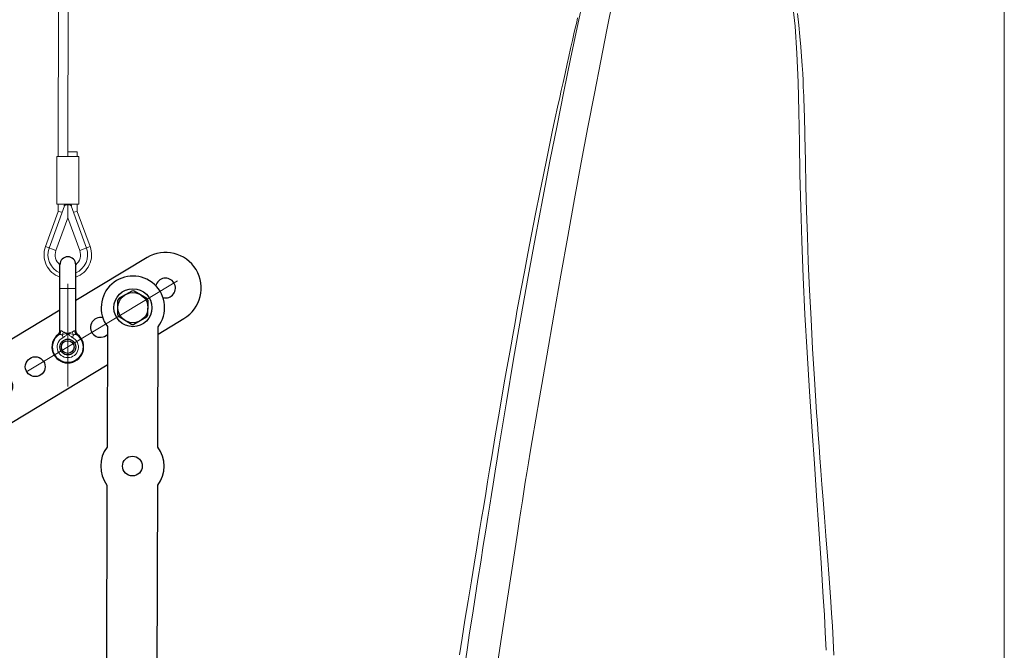
# Model space of a CAD drawing. Units: millimetres. Extents: x 0 to 210, y 0 to 297.
# Drawn here: x 93 to 105, y 100 to 108 of the extents above; entities that cross this region are included whole.
import ezdxf
from ezdxf.enums import TextEntityAlignment as Align

# ---------------------------------------------------------------- set-up
doc = ezdxf.new("R2010")
doc.units = ezdxf.units.MM
doc.header["$LTSCALE"] = 5
doc.linetypes.add('AUSGEZOGEN', pattern=[0])
doc.linetypes.add('DASHDOT', pattern=[1, 0.5, -0.25, 0, -0.25])
for name, color, linetype in [('Bemassung', 7, 'Continuous'), ('Mittellinie', 7, 'Continuous'), ('Volllinie breit', 7, 'Continuous'), ('Volllinie schmal', 7, 'Continuous')]:
    doc.layers.add(name, color=color, linetype=linetype)
doc.styles.add('Arial', font='arial.ttf')
doc.dimstyles.new('ISO-25', dxfattribs={"dimtxt": 2.5, "dimasz": 2.5, "dimexe": 1.25, "dimexo": 0.625, "dimtad": 1, "dimtxsty": 'Standard', "dimcen": 2.5, "dimadec": 0, "dimazin": 0, "dimtfac": 1, "dimtmove": 0, "dimatfit": 3, "dimfxl": 1, "dimarcsym": 0})

# ---------------------------------------------------------------- blocks, each defined once
blk = doc.blocks.new('*D34')
at = {"layer": 'Bemassung', "linetype": 'AUSGEZOGEN', "lineweight": 18, "true_color": 0xff00ff}
for points in [[(105.133, 153.795), (104.783, 152.045), (105.483, 152.045)], [(105.133, 64.386), (105.483, 66.136), (104.783, 66.136)]]:
    blk.add_hatch(color=6, dxfattribs=at).paths.add_polyline_path(points, flags=0)
at = {"layer": 'Bemassung', "color": 6, "linetype": 'AUSGEZOGEN', "lineweight": 18, "true_color": 0xff00ff}
for p, q in [((82.431, 153.795), (106.133, 153.795)), ((105.133, 66.136), (105.133, 152.045)), ((107.466, 64.386), (104.133, 64.386))]:
    blk.add_line(p, q, dxfattribs=at)
at = {"layer": 'Bemassung', "color": 6, "linetype": 'AUSGEZOGEN', "lineweight": 18, "true_color": 0xff00ff, "style": 'Arial', "width": 1.179794}
blk.add_text('3m - 4m - 5m - 6m', height=1.75, rotation=90, dxfattribs=at).set_placement((104.633, 114.121), (104.633, 137.821), align=Align.FIT)
blk = doc.blocks.new('PR321_sa_r_nNn084')
at = {"layer": 'Volllinie breit', "color": 56, "linetype": 'AUSGEZOGEN', "lineweight": 18, "true_color": 0x808000}
for points in [[(99.751, 108.224), (99.744, 108.195), (99.735, 108.153), (99.722, 108.096), (99.705, 108.025), (99.686, 107.938), (99.663, 107.837), (99.64, 107.737), (99.619, 107.643), (99.592, 107.521), (99.567, 107.409), (99.545, 107.308), (99.525, 107.218), (99.499, 107.097), (99.469, 106.961), (99.436, 106.808), (99.4, 106.638), (99.361, 106.45), (99.319, 106.244), (99.273, 106.019), (99.22, 105.75), (99.169, 105.492), (99.123, 105.248), (99.079, 105.019), (99.039, 104.804), (99.003, 104.606), (98.986, 104.517), (98.971, 104.43), (98.953, 104.333), (98.933, 104.221), (98.911, 104.096), (98.886, 103.957), (98.859, 103.803), (98.826, 103.616), (98.791, 103.412), (98.752, 103.189), (98.711, 102.946), (98.667, 102.684)], [(102.944, 100.851), (102.922, 101.15), (102.901, 101.428), (102.882, 101.685), (102.864, 101.922), (102.848, 102.139), (102.833, 102.334), (102.819, 102.511), (102.808, 102.671), (102.797, 102.814), (102.786, 102.962), (102.776, 103.103), (102.766, 103.244), (102.757, 103.385), (102.748, 103.526), (102.738, 103.668), (102.715, 104.047), (102.695, 104.422), (102.677, 104.789), (102.661, 105.147), (102.65, 105.468), (102.64, 105.786), (102.631, 106.101), (102.625, 106.418), (102.618, 106.735), (102.616, 106.824), (102.614, 106.912), (102.612, 106.991), (102.61, 107.055), (102.608, 107.105), (102.607, 107.135), (102.606, 107.156), (102.606, 107.172), (102.605, 107.199), (102.603, 107.24), (102.601, 107.293), (102.598, 107.357), (102.594, 107.435), (102.59, 107.524), (102.584, 107.624), (102.576, 107.736), (102.567, 107.858), (102.556, 107.99), (102.542, 108.131), (102.526, 108.281)], [(98.667, 102.684), (98.64, 102.52), (98.615, 102.368), (98.591, 102.219), (98.566, 102.066), (98.54, 101.903), (98.511, 101.728), (98.48, 101.535), (98.446, 101.329), (98.411, 101.116), (98.37, 100.864), (98.33, 100.62), (98.293, 100.393), (98.26, 100.183)], [(102.984, 100.178), (102.974, 100.368), (102.964, 100.547), (102.954, 100.709), (102.944, 100.851)]]:
    blk.add_lwpolyline(points, dxfattribs=at)
at = {"layer": 'Volllinie schmal', "color": 56, "linetype": 'AUSGEZOGEN', "lineweight": 18, "true_color": 0x808000}
for points in [[(99.179, 102.889), (99.271, 103.429), (99.362, 103.957), (99.452, 104.473), (99.539, 104.976), (99.626, 105.466), (99.711, 105.941), (99.797, 106.401), (99.881, 106.845), (99.963, 107.272), (100.044, 107.682), (100.12, 108.076), (100.193, 108.453)], [(98.762, 102.823), (98.852, 103.376), (98.942, 103.916), (99.034, 104.443), (99.127, 104.959), (99.22, 105.461), (99.312, 105.948), (99.402, 106.416), (99.491, 106.866), (99.577, 107.297), (99.663, 107.709), (99.746, 108.102), (99.827, 108.477), (99.9, 108.822), (99.969, 109.153), (100.033, 109.469), (100.093, 109.771), (100.146, 110.058), (100.193, 110.329), (100.23, 110.583), (100.26, 110.841), (100.278, 111.081), (100.282, 111.305), (100.277, 111.443)], [(102.412, 108.755), (102.457, 108.445), (102.493, 108.119), (102.517, 107.775), (102.533, 107.415), (102.542, 107.038), (102.549, 106.652), (102.556, 106.251), (102.567, 105.835), (102.58, 105.404), (102.598, 104.95), (102.619, 104.482), (102.646, 104.001), (102.677, 103.508), (102.71, 103.004), (102.737, 102.6), (102.764, 102.19), (102.792, 101.771), (102.821, 101.345), (102.85, 100.912)], [(98.991, 101.719), (99.014, 101.868), (99.035, 102.003), (99.054, 102.128), (99.072, 102.247), (99.091, 102.365), (99.11, 102.482), (99.131, 102.606), (99.154, 102.741), (99.179, 102.889)], [(98.592, 101.756), (98.618, 101.921), (98.642, 102.072), (98.664, 102.209), (98.685, 102.338), (98.711, 102.5), (98.736, 102.659), (98.762, 102.823)], [(97.552, 95.601), (97.632, 95.975), (97.71, 96.362), (97.786, 96.763), (97.859, 97.177), (97.93, 97.603), (98.002, 98.038), (98.077, 98.479), (98.135, 98.827), (98.193, 99.175), (98.248, 99.525), (98.302, 99.879), (98.357, 100.246), (98.389, 100.461), (98.423, 100.682), (98.458, 100.908), (98.493, 101.134), (98.528, 101.353), (98.561, 101.562), (98.592, 101.756)], [(97.953, 95.451), (98.034, 95.831), (98.111, 96.217), (98.185, 96.607), (98.256, 97.001), (98.324, 97.398), (98.389, 97.797), (98.453, 98.197), (98.516, 98.596), (98.586, 99.053), (98.655, 99.509), (98.723, 99.962), (98.791, 100.408), (98.858, 100.845), (98.924, 101.279), (98.991, 101.719)], [(102.85, 100.912), (102.864, 100.69), (102.875, 100.463), (102.886, 100.24)]]:
    blk.add_lwpolyline(points, dxfattribs=at)
blk = doc.blocks.new('TR321-2_PL12_M2-100_GUP_SA-L_nNn081')
blk.add_blockref('PR321_sa_r_nNn084', (0, 0))
blk = doc.blocks.new('TR321_TE20_PLxx_M2-100_SA-L_nNn080')
blk.add_blockref('TR321-2_PL12_M2-100_GUP_SA-L_nNn081', (0, 0))
blk = doc.blocks.new('HHV_250-AH_max_SA_nNn087')
at = {"layer": 'Volllinie breit', "color": 56, "linetype": 'AUSGEZOGEN', "lineweight": 18, "true_color": 0x808000}
for p, q in [((93.32, 106.534), (93.552, 208.1)), ((93.432, 207.891), (93.2, 106.474)), ((93.182, 106.474), (93.182, 105.874)), ((93.458, 106.474), (93.182, 106.474)), ((93.319, 106.474), (93.319, 106.534)), ((93.321, 106.474), (93.321, 106.534)), ((93.44, 106.534), (93.321, 106.534)), ((93.44, 106.474), (93.44, 106.534)), ((93.458, 105.874), (93.458, 106.474)), ((93.279, 105.853), (93.085, 105.319)), ((93.458, 105.874), (93.182, 105.874)), ((93.2, 105.874), (93.2, 105.781)), ((93.278, 105.874), (93.274, 105.853)), ((93.32, 105.859), (93.305, 105.865)), ((93.32, 105.874), (93.32, 105.702)), ((93.335, 105.865), (93.32, 105.859)), ((93.361, 105.853), (93.555, 105.319)), ((93.365, 105.854), (93.362, 105.874)), ((93.44, 105.781), (93.44, 105.874)), ((93.2, 105.781), (93.038, 105.337)), ((93.169, 105.289), (93.32, 105.702)), ((93.25, 105.773), (93.2, 105.781)), ((93.32, 105.702), (93.47, 105.289)), ((93.44, 105.781), (93.39, 105.773)), ((93.602, 105.337), (93.44, 105.781)), ((93.038, 105.337), (93.169, 105.289)), ((93.602, 105.337), (93.47, 105.289))]:
    blk.add_line(p, q, dxfattribs=at)
for centre, radius, start, end in [((93.298, 105.846), 0.02, 70, 160), ((93.342, 105.846), 0.02, 20, 110), ((93.32, 105.234), 0.3, 160, 250.5288), ((93.32, 105.234), 0.3, 289.4712, 20), ((93.32, 105.234), 0.25, 160, 246.4218), ((93.32, 105.234), 0.16, 160, 231.3178), ((93.32, 105.234), 0.25, 293.5782, 20), ((93.32, 105.234), 0.16, 308.6822, 20)]:
    blk.add_arc(centre, radius, start, end, dxfattribs=at)
blk = doc.blocks.new('Halteb-Maxi_TE_PL12-17_SA_nNn091')
at = {"layer": 'Mittellinie', "color": 56, "linetype": 'DASHDOT', "lineweight": 18, "true_color": 0x808000}
for p, q in [((84.083, 98.487), (94.705, 104.906)), ((93.32, 103.569), (93.32, 104.868)), ((83.143, 96.352), (83.465, 97.658))]:
    blk.add_line(p, q, dxfattribs=at)
blk.add_arc((84.774, 97.327), 1.35, 121.1463, 166.1463, dxfattribs=at)
at = {"layer": 'Volllinie breit', "color": 56, "linetype": 'AUSGEZOGEN', "lineweight": 25, "true_color": 0x808000}
for p, q in [((93.22, 104.274), (93.22, 105.109)), ((94.319, 105.199), (93.42, 104.655)), ((93.42, 104.274), (93.42, 105.109)), ((94.128, 104.776), (93.968, 104.686)), ((94.317, 104.682), (94.159, 104.776)), ((93.95, 104.476), (93.953, 104.66)), ((94.33, 104.472), (94.332, 104.655)), ((93.22, 104.534), (88.671, 101.785)), ((94.123, 104.355), (93.966, 104.449)), ((94.314, 104.445), (94.154, 104.355)), ((94.46, 104.232), (94.785, 104.429)), ((93.82, 104.327), (93.816, 102.807)), ((94.456, 102.805), (94.46, 104.324)), ((89.136, 101.015), (93.818, 103.844)), ((93.814, 102.327), (93.797, 96.74)), ((94.437, 96.751), (94.454, 102.325)), ((88.671, 101.785), (88.237, 101.406)), ((88.237, 101.406), (83.647, 98.632)), ((88.599, 100.807), (89.136, 101.015)), ((84.257, 98.183), (88.599, 100.807)), ((83.193, 98.016), (82.898, 96.818)), ((83.577, 96.65), (83.803, 97.567)), ((83.017, 96.664), (83.175, 96.756)), ((83.365, 96.664), (83.207, 96.756)), ((83.001, 96.454), (83.001, 96.637)), ((83.381, 96.454), (83.381, 96.637)), ((94.108, 96.716), (93.948, 96.626)), ((94.297, 96.622), (94.139, 96.716)), ((93.721, 96.266), (93.721, 96.506)), ((93.93, 96.416), (93.932, 96.6)), ((94.31, 96.412), (94.312, 96.595)), ((94.521, 96.506), (94.521, 96.266)), ((83.175, 96.335), (83.017, 96.427)), ((83.207, 96.335), (83.365, 96.427)), ((94.103, 96.295), (93.945, 96.389)), ((94.134, 96.295), (94.294, 96.385)), ((93.821, 95.991), (93.721, 96.266)), ((94.521, 96.266), (94.421, 95.991)), ((93.821, 95.991), (93.821, 95.306)), ((94.421, 95.306), (94.421, 95.991)), ((93.911, 95.494), (93.918, 95.496)), ((93.916, 95.494), (93.911, 95.494)), ((93.911, 95.356), (93.911, 95.494)), ((93.974, 95.506), (93.916, 95.494)), ((93.916, 95.356), (93.916, 95.494)), ((93.931, 95.506), (93.918, 95.498)), ((93.931, 95.506), (94.311, 95.506)), ((94.032, 95.494), (93.974, 95.506)), ((94.062, 95.494), (94.032, 95.494)), ((94.032, 95.356), (94.032, 95.494)), ((94.152, 95.506), (94.062, 95.494)), ((94.062, 95.356), (94.062, 95.494)), ((94.243, 95.494), (94.152, 95.506)), ((94.243, 95.356), (94.243, 95.494)), ((94.267, 95.494), (94.243, 95.494)), ((94.299, 95.506), (94.267, 95.494)), ((94.267, 95.356), (94.267, 95.494)), ((94.331, 95.494), (94.299, 95.506)), ((94.324, 95.498), (94.311, 95.506)), ((94.331, 95.356), (94.331, 95.494)), ((93.751, 95.146), (93.751, 95.306)), ((94.491, 95.306), (93.751, 95.306)), ((93.881, 95.356), (93.881, 95.306)), ((94.361, 95.356), (93.881, 95.356)), ((94.361, 95.306), (94.361, 95.356)), ((94.491, 95.306), (94.491, 95.146)), ((94.491, 95.146), (93.751, 95.146))]:
    blk.add_line(p, q, dxfattribs=at)
for centre, radius in [((94.141, 104.566), 0.24), ((94.141, 104.566), 0.19), ((93.32, 104.069), 0.1), ((93.32, 104.069), 0.08), ((92.909, 103.821), 0.125), ((92.498, 103.573), 0.125), ((92.087, 103.324), 0.125), ((91.677, 103.076), 0.125), ((91.266, 102.828), 0.125), ((90.855, 102.579), 0.125), ((94.135, 102.566), 0.125), ((90.444, 102.331), 0.125), ((90.033, 102.083), 0.125), ((89.623, 101.835), 0.125), ((89.212, 101.586), 0.125), ((85.103, 99.103), 0.065), ((84.589, 98.793), 0.065), ((84.076, 98.483), 0.065), ((83.687, 98.127), 0.065), ((83.463, 97.65), 0.065), ((83.191, 96.546), 0.24), ((83.191, 96.546), 0.19), ((83.191, 96.546), 0.156), ((83.191, 96.546), 0.12), ((83.191, 96.546), 0.0982), ((94.121, 96.506), 0.24), ((94.121, 96.506), 0.19)]:
    blk.add_circle(centre, radius, dxfattribs=at)
for centre, radius, start, end in [((93.32, 105.109), 0.1, 0, 180), ((94.552, 104.814), 0.45, 301.1463, 121.1463), ((94.141, 104.566), 0.4, 322.8409, 216.5804), ((94.552, 104.814), 0.125, 255.3492, 166.9433), ((94.141, 104.566), 0.211, 85.1032, 93.544), ((94.141, 104.566), 0.211, 145.1032, 153.544), ((94.141, 104.566), 0.211, 25.1032, 33.544), ((94.141, 104.566), 0.211, 205.1032, 213.544), ((94.141, 104.566), 0.211, 325.1032, 333.544), ((93.731, 104.317), 0.125, 75.3492, 315.4675), ((94.141, 104.566), 0.211, 265.1032, 273.544), ((93.32, 104.069), 0.2, 127.9799, 52.0201), ((93.16, 104.274), 0.06, 307.9799, 0), ((93.48, 104.274), 0.06, 180, 232.0201), ((94.135, 102.566), 0.4, 142.9547, 216.6945), ((94.135, 102.566), 0.4, 322.9547, 36.6945), ((84.164, 97.776), 1, 121.1463, 166.1463), ((84.774, 97.327), 1, 121.1463, 166.1463), ((83.191, 96.546), 0.4, 137.1913, 15.1013), ((83.191, 96.546), 0.211, 85.7796, 94.2204), ((83.191, 96.546), 0.211, 145.7796, 154.2204), ((83.191, 96.546), 0.211, 25.7796, 34.2204), ((94.121, 96.506), 0.4, 144.0996, 37.8097), ((94.121, 96.506), 0.211, 85.1032, 93.544), ((94.121, 96.506), 0.211, 145.1032, 153.544), ((94.121, 96.506), 0.211, 25.1032, 33.544), ((83.191, 96.546), 0.211, 205.7796, 214.2204), ((83.191, 96.546), 0.211, 325.7796, 334.2204), ((94.121, 96.506), 0.211, 205.1032, 213.544), ((94.121, 96.506), 0.211, 325.1032, 333.544), ((83.191, 96.546), 0.211, 265.7796, 274.2204), ((94.121, 96.506), 0.211, 265.1032, 273.544)]:
    blk.add_arc(centre, radius, start, end, dxfattribs=at)
at = {"layer": 'Volllinie schmal', "color": 56, "linetype": 'AUSGEZOGEN', "lineweight": 18, "true_color": 0x808000}
for p, q in [((93.42, 104.809), (93.22, 104.809)), ((93.211, 104.227), (93.197, 104.227)), ((93.22, 104.274), (93.231, 104.274)), ((93.408, 104.274), (93.42, 104.274)), ((93.443, 104.227), (93.429, 104.227)), ((94.051, 95.306), (94.051, 95.146)), ((94.191, 95.146), (94.191, 95.306))]:
    blk.add_line(p, q, dxfattribs=at)
for points in [[(93.246, 104.225), (93.233, 104.227), (93.227, 104.227), (93.221, 104.228), (93.216, 104.227), (93.211, 104.227)], [(93.231, 104.274), (93.238, 104.273), (93.242, 104.272), (93.246, 104.27), (93.249, 104.269), (93.253, 104.266), (93.261, 104.262), (93.263, 104.26)], [(93.32, 104.242), (93.319, 104.242), (93.301, 104.239), (93.282, 104.235), (93.264, 104.23), (93.246, 104.225)], [(93.246, 104.225), (93.248, 104.221), (93.25, 104.217), (93.252, 104.213), (93.254, 104.209), (93.256, 104.204), (93.258, 104.2), (93.26, 104.195), (93.262, 104.19)], [(93.32, 104.242), (93.32, 104.242), (93.307, 104.227), (93.3, 104.219), (93.293, 104.212), (93.286, 104.206), (93.278, 104.201), (93.27, 104.195), (93.262, 104.19)], [(93.263, 104.26), (93.272, 104.256), (93.28, 104.253), (93.29, 104.25), (93.3, 104.247), (93.319, 104.242), (93.32, 104.242)], [(93.32, 104.242), (93.32, 104.242), (93.339, 104.247), (93.35, 104.25), (93.359, 104.253), (93.368, 104.256), (93.376, 104.26)], [(93.394, 104.225), (93.376, 104.23), (93.358, 104.235), (93.339, 104.239), (93.32, 104.242), (93.32, 104.242)], [(93.377, 104.19), (93.369, 104.195), (93.361, 104.201), (93.354, 104.206), (93.347, 104.212), (93.34, 104.219), (93.333, 104.227), (93.32, 104.242), (93.32, 104.242)], [(93.376, 104.26), (93.386, 104.266), (93.39, 104.268), (93.395, 104.27), (93.398, 104.272), (93.402, 104.273), (93.408, 104.274)], [(93.394, 104.225), (93.392, 104.221), (93.39, 104.217), (93.388, 104.213), (93.386, 104.209), (93.384, 104.204), (93.382, 104.2), (93.379, 104.195), (93.377, 104.19)], [(93.429, 104.227), (93.421, 104.227), (93.417, 104.227), (93.412, 104.227), (93.403, 104.227), (93.394, 104.225)]]:
    blk.add_lwpolyline(points, dxfattribs=at)
for centre, radius, start, end in [((93.32, 104.069), 0.192, 124.6628, 55.3372), ((93.168, 104.273), 0.063, 312.4986, 0.7575), ((93.159, 104.29), 0.109, 323.1137, 343.7366), ((93.481, 104.29), 0.109, 196.2655, 216.8842), ((93.471, 104.273), 0.063, 179.2435, 227.5029), ((93.32, 104.069), 0.134, 115.3518, 64.6482)]:
    blk.add_arc(centre, radius, start, end, dxfattribs=at)
blk = doc.blocks.new('Plh168_nNn01')
for name in ['HHV_250-AH_max_SA_nNn087', 'TR321_TE20_PLxx_M2-100_SA-L_nNn080', 'Halteb-Maxi_TE_PL12-17_SA_nNn091']:
    blk.add_blockref(name, (0, 0))
at = {"layer": 'Bemassung', "color": 6, "linetype": 'AUSGEZOGEN', "lineweight": 18, "true_color": 0xff00ff}
dim = blk.add_linear_dim(base=(105.13326, 153.79523), p1=(107.46582, 64.38572), p2=(82.431, 153.79523), angle=90, text='3m - 4m - 5m - 6m', dimstyle='ISO-25', override={"dimtxt": 1.75, "dimasz": 1.75, "dimexe": 1.25, "dimgap": 0.25, "dimtad": 1, "dimjust": 0, "dimdec": 2, "dimlfac": 49.999998, "dimzin": 8, "dimsah": 1, "dimclrd": 6, "dimclre": 6, "dimclrt": 6, "dimadec": 2}, dxfattribs=at)
dim.commit()
dim.dimension.update_dxf_attribs({"geometry": '*D34', "text_midpoint": (103.75826, 125.97128), "dimtype": 160, "text_rotation": 90.000003})

msp = doc.modelspace()

# ---------------------------------------------------------------- block references
msp.add_blockref('Plh168_nNn01', (0, 0))

doc.saveas('drawing.dxf')
